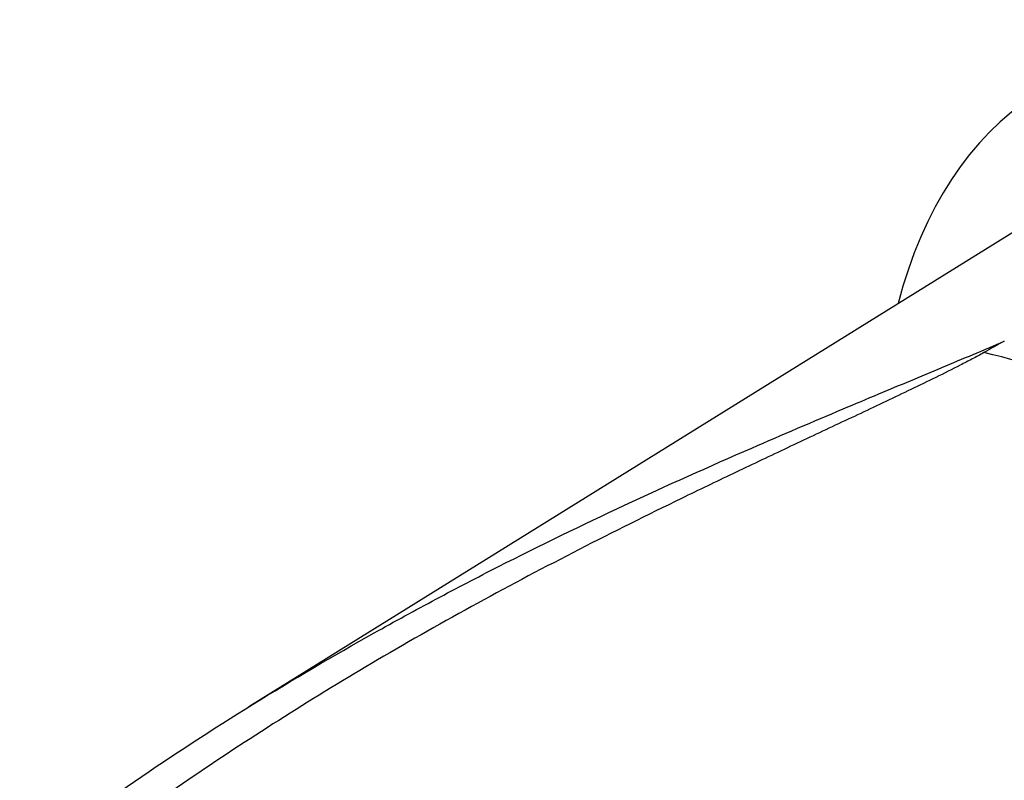
# Paper-space layout 'Sheet2' of a CAD drawing. Units: millimetres. Extents: x 0 to 210, y 0 to 297.
# Drawn here: x 143 to 151, y 41 to 48 of the extents above; entities that cross this region are included whole.
import ezdxf

# ---------------------------------------------------------------- set-up
doc = ezdxf.new("R2010")
doc.units = ezdxf.units.MM
doc.layers.add('Default', color=7, linetype='Continuous')
doc.layers.add('DV24_Default', color=7, linetype='Continuous')

# ---------------------------------------------------------------- blocks, each defined once
blk = doc.blocks.new('SE26')
at = {"layer": 'DV24_Default', "color": 7, "linetype": 'Continuous'}
for p, q in [((151.552, 46.128), (144.8078, 41.9403)), ((144.3285, 41.3402), (143.0346, 40.4591))]:
    blk.add_line(p, q, dxfattribs=at)
blk.add_arc((155.5433, 37.3469), 8.8226, 118.67745, 119.98791, dxfattribs=at)
for centre, major_axis, start_param, end_param in [((155.2141, 41.1878), (3.5194, -6.0957), 2.680389, 3.673666), ((152.3991, 39.5626), (-3.0113, 5.2157), 5.196981, 5.799494)]:
    blk.add_ellipse(centre, major_axis=major_axis, ratio=0.57735, start_param=start_param, end_param=end_param, dxfattribs=at)
for points, knots in [([(149.9241, 44.5043), (150.026, 44.5474), (150.1278, 44.5902), (150.3203, 44.6709), (150.411, 44.7089), (150.5922, 44.7846), (150.6827, 44.8224), (150.9535, 44.9356), (151.1328, 45.011), (151.3095, 45.0873)], [0, 0, 0, 0, 0.218736, 0.218736, 0.414052, 0.414052, 0.609368, 0.609368, 1, 1, 1, 1]), ([(151.1336, 44.9885), (151.1013, 44.9698), (151.0678, 44.9517), (150.9999, 44.9157), (150.9656, 44.898), (150.8617, 44.845), (150.7913, 44.8101), (150.6495, 44.7407), (150.5781, 44.7062), (150.4348, 44.6373), (150.3629, 44.603), (150.1463, 44.5), (150.001, 44.4316), (149.7091, 44.2942), (149.5626, 44.2254), (149.2687, 44.0867), (149.1213, 44.0169), (148.8266, 43.8762), (148.6792, 43.8053), (148.2374, 43.5904), (147.9434, 43.4442), (147.358, 43.1443), (147.0667, 42.9905), (146.4879, 42.674), (146.2004, 42.5114), (145.3772, 42.0274), (144.8476, 41.6936), (144.3285, 41.3402)], [0, 0, 0, 0, 0.015848, 0.015848, 0.031695, 0.031695, 0.063391, 0.063391, 0.095086, 0.095086, 0.126781, 0.126781, 0.190172, 0.190172, 0.253563, 0.253563, 0.316953, 0.316953, 0.380344, 0.380344, 0.507125, 0.507125, 0.633907, 0.633907, 0.760688, 0.760688, 1, 1, 1, 1]), ([(142.8359, 40.5876), (143.4837, 41.078), (144.1527, 41.5349), (145.1843, 42.1734), (145.5329, 42.3784), (146.062, 42.6748), (146.2394, 42.7717), (146.5961, 42.962), (146.7756, 43.0554), (147.3158, 43.3302), (147.6783, 43.506), (148.4059, 43.8451), (148.7711, 44.0084), (149.3991, 44.2816), (149.6619, 44.3937), (149.9241, 44.5043)], [0, 0, 0, 0, 0.297618, 0.297618, 0.446427, 0.446427, 0.520832, 0.520832, 0.595236, 0.595236, 0.744045, 0.744045, 0.892854, 0.892854, 1, 1, 1, 1]), ([(153.8123, 43.6423), (153.7108, 43.5225), (153.6145, 43.3992), (153.4743, 43.2106), (153.4283, 43.1472), (153.3373, 43.0194), (153.2922, 42.9552), (153.069, 42.6314), (152.8986, 42.3647), (152.5664, 41.8172), (152.4046, 41.5365), (152.0839, 40.9624), (151.9249, 40.6692), (151.685, 40.221), (151.6048, 40.0702), (151.4439, 39.7668), (151.3632, 39.6141), (151.1194, 39.153), (150.9547, 38.8418), (150.4506, 37.8988), (150.1008, 37.2576), (149.7298, 36.6074)], [0, 0, 0, 0, 0.0625, 0.0625, 0.09375, 0.09375, 0.125, 0.125, 0.25, 0.25, 0.375, 0.375, 0.5, 0.5, 0.5625, 0.5625, 0.625, 0.625, 0.75, 0.75, 1, 1, 1, 1]), ([(149.3511, 36.7623), (149.5395, 37.0739), (149.7236, 37.3842), (150.084, 38), (150.2604, 38.3056), (150.6074, 38.9114), (150.7781, 39.2117), (151.1158, 39.8045), (151.2828, 40.097), (151.6168, 40.6732), (151.7838, 40.9569), (152.1219, 41.5126), (152.293, 41.7847), (152.5581, 42.1829), (152.648, 42.314), (152.8317, 42.5723), (152.9255, 42.6994), (153.0706, 42.8865), (153.1197, 42.9483), (153.2198, 43.0705), (153.2706, 43.1311), (153.3747, 43.2505), (153.4279, 43.3093), (153.5111, 43.3951), (153.5394, 43.4233), (153.5833, 43.4647), (153.5982, 43.4783), (153.6288, 43.505), (153.6444, 43.5181), (153.6608, 43.5307)], [0, 0, 0, 0, 0.125, 0.125, 0.25, 0.25, 0.375, 0.375, 0.5, 0.5, 0.625, 0.625, 0.75, 0.75, 0.8125, 0.8125, 0.875, 0.875, 0.90625, 0.90625, 0.9375, 0.9375, 0.96875, 0.96875, 0.984375, 0.984375, 0.992187, 0.992187, 1, 1, 1, 1]), ([(153.6685, 43.5252), (153.6374, 43.499), (153.6087, 43.4713), (153.5525, 43.415), (153.5253, 43.3863), (153.4451, 43.2992), (153.3936, 43.2398), (153.2926, 43.1194), (153.2432, 43.0584), (153.1458, 42.9355), (153.0979, 42.8733), (152.9563, 42.6853), (152.8645, 42.5576), (152.6847, 42.2984), (152.5967, 42.1669), (152.3366, 41.7675), (152.1685, 41.4946), (151.836, 40.9374), (151.6716, 40.653), (151.3425, 40.0751), (151.1778, 39.7817), (150.8445, 39.1871), (150.6759, 38.8858), (150.3329, 38.278), (150.1585, 37.9714), (149.8019, 37.3535), (149.6196, 37.0421), (149.4329, 36.7294)], [0, 0, 0, 0, 0.015625, 0.015625, 0.03125, 0.03125, 0.0625, 0.0625, 0.09375, 0.09375, 0.125, 0.125, 0.1875, 0.1875, 0.25, 0.25, 0.375, 0.375, 0.5, 0.5, 0.625, 0.625, 0.75, 0.75, 0.875, 0.875, 1, 1, 1, 1])]:
    blk.add_open_spline(points, degree=3, knots=knots, dxfattribs=at)

psp = doc.layouts.new('Sheet2')

# ---------------------------------------------------------------- block references
at = {"layer": 'Default'}
psp.add_blockref('SE26', (0, 0), dxfattribs=at)

doc.saveas('drawing.dxf')
